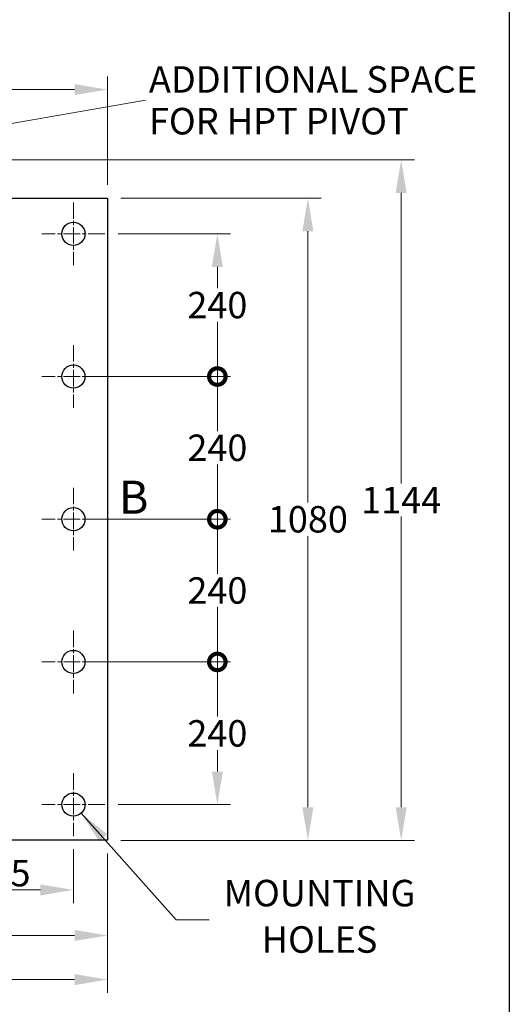
# Model space of a CAD drawing. Units: millimetres. Extents: x 345 to 4644, y 43 to 6053.
# Drawn here: x 1704 to 2527, y 1805 to 3461 of the extents above; entities that cross this region are included whole.
import ezdxf

# ---------------------------------------------------------------- set-up
doc = ezdxf.new("R2010")
doc.units = ezdxf.units.MM
doc.header["$LTSCALE"] = 22.222222
doc.linetypes.add('CHAIN', pattern=[0.3543, 0.2362, -0.0295, 0.0591, -0.0295])
doc.linetypes.add('LONG_DASH_DOTTED', pattern=[0.3001, 0.2362, -0.0295, 0.0049, -0.0295])
for name, color, linetype, lineweight in [('Center Mark(Hillmar_metric)', 7, 'LONG_DASH_DOTTED', 18), ('Dimensions(Hillmar_metric)', 7, 'Continuous', 13), ('Sketch Geometry(Hillmar_metric)', 7, 'Continuous', 25), ('Symbols(Hillmar_metric)', 7, 'Continuous', 18), ('Visible Edges(Hillmar_metric)', 7, 'Continuous', 25)]:
    doc.layers.add(name, color=color, linetype=linetype, lineweight=lineweight)
doc.styles.add('Hillmar_metric_Dimensions', font='arial.ttf')
doc.styles.add('Hillmar_metric_parts_list', font='arial.ttf')
doc.dimstyles.new('DEFAULT-ISO-Method 1b-Hillmar_metric', dxfattribs={"dimscale": 22.222222, "dimtxt": 2, "dimasz": 2.5, "dimexe": 1, "dimexo": 1, "dimgap": 0.25, "dimtad": 1, "dimtih": 1, "dimtoh": 1, "dimrnd": 1e-08, "dimdsep": 46, "dimtxsty": 'Hillmar_metric_Dimensions', "dimcen": 0.09, "dimdle": 8, "dimclrd": 7, "dimclre": 7, "dimclrt": 7, "dimazin": 2, "dimtfac": 0.75, "dimtmove": 0, "dimatfit": 3, "dimfxl": 1, "dimtolj": 1, "dimlwd": 9, "dimlwe": 9, "dimarcsym": 0})
doc.dimstyles.new('DEFAULT-ISO-Method 1b-Hillmar_metric$7', dxfattribs={"dimscale": 22.222222, "dimtxt": 2, "dimasz": 2.5, "dimexe": 1, "dimexo": 1, "dimgap": 0.25, "dimtad": 1, "dimtih": 1, "dimtoh": 1, "dimrnd": 1e-08, "dimdsep": 46, "dimtxsty": 'Hillmar_metric_Dimensions', "dimcen": 0.09, "dimdle": 8, "dimclrd": 7, "dimclre": 7, "dimclrt": 7, "dimazin": 2, "dimtfac": 0.75, "dimtmove": 0, "dimatfit": 3, "dimfxl": 1, "dimtolj": 1, "dimlwd": 15, "dimlwe": 9, "dimarcsym": 0})

# ---------------------------------------------------------------- blocks, each defined once
blk = doc.blocks.new('*D27')
at = {"layer": 'Defpoints', "color": 0, "linetype": 'Continuous', "transparency": 16777216}
for p in [(1001.5, 2080.5), (1851.5, 2080.5), (1851.5, 1920.5)]:
    blk.add_point(p, dxfattribs=at)
at = {"layer": 'Dimensions(Hillmar_metric)', "color": 7, "linetype": 'Continuous', "lineweight": 9, "transparency": 16777216}
for p, q in [((1001.5, 2058.3), (1001.5, 1898.3)), ((1851.5, 2058.3), (1851.5, 1898.3)), ((1057.1, 1920.5), (1796, 1920.5))]:
    blk.add_line(p, q, dxfattribs=at)
at = {"layer": 'Dimensions(Hillmar_metric)', "color": 7, "linetype": 'Continuous', "transparency": 16777216}
for points in [[(1057.1, 1929.8), (1057.1, 1911.3), (1001.5, 1920.5)], [(1796, 1929.8), (1796, 1911.3), (1851.5, 1920.5)]]:
    blk.add_solid(points, dxfattribs=at)
at = {"layer": 'Dimensions(Hillmar_metric)', "color": 7, "linetype": 'Continuous', "lineweight": 13, "transparency": 16777216, "insert": (1426.5, 1948.8), "char_height": 44.44, "attachment_point": 5, "style": 'Hillmar_metric_Dimensions'}
blk.add_mtext('\\A1;850', dxfattribs=at)
blk = doc.blocks.new('*D28')
at = {"layer": 'Defpoints', "color": 0, "linetype": 'Continuous', "transparency": 16777216}
for p in [(744.8, 2379), (1851.5, 2080.5), (1851.5, 1846.3)]:
    blk.add_point(p, dxfattribs=at)
at = {"layer": 'Dimensions(Hillmar_metric)', "color": 7, "linetype": 'Continuous', "lineweight": 9, "transparency": 16777216}
for p, q in [((744.8, 2356.8), (744.8, 1824)), ((1851.5, 2058.3), (1851.5, 1824)), ((800.4, 1846.3), (1796, 1846.3))]:
    blk.add_line(p, q, dxfattribs=at)
at = {"layer": 'Dimensions(Hillmar_metric)', "color": 7, "linetype": 'Continuous', "transparency": 16777216}
for points in [[(800.4, 1855.5), (800.4, 1837), (744.8, 1846.3)], [(1796, 1855.5), (1796, 1837), (1851.5, 1846.3)]]:
    blk.add_solid(points, dxfattribs=at)
at = {"layer": 'Dimensions(Hillmar_metric)', "color": 7, "linetype": 'Continuous', "lineweight": 13, "transparency": 16777216, "insert": (1298.2, 1874.5), "char_height": 44.44, "attachment_point": 5, "style": 'Hillmar_metric_Dimensions'}
blk.add_mtext('\\A1;1107', dxfattribs=at)
blk = doc.blocks.new('*D30')
at = {"layer": 'Defpoints', "color": 0, "linetype": 'Continuous', "transparency": 16777216}
for p in [(1104.8, 3225), (1851.5, 2080.5), (2345.2, 2080.5)]:
    blk.add_point(p, dxfattribs=at)
at = {"layer": 'Dimensions(Hillmar_metric)', "color": 7, "linetype": 'Continuous', "lineweight": 9, "transparency": 16777216}
for p, q in [((1127, 3225), (2367.4, 3225)), ((2345.2, 3169.5), (2345.2, 2680.7)), ((2345.2, 2136.1), (2345.2, 2624.9)), ((1873.7, 2080.5), (2367.4, 2080.5))]:
    blk.add_line(p, q, dxfattribs=at)
at = {"layer": 'Dimensions(Hillmar_metric)', "color": 7, "linetype": 'Continuous', "transparency": 16777216}
for points in [[(2335.9, 3169.5), (2354.4, 3169.5), (2345.2, 3225)], [(2335.9, 2136.1), (2354.4, 2136.1), (2345.2, 2080.5)]]:
    blk.add_solid(points, dxfattribs=at)
at = {"layer": 'Dimensions(Hillmar_metric)', "color": 7, "linetype": 'Continuous', "lineweight": 13, "transparency": 16777216, "insert": (2345.2, 2652.8), "char_height": 44.44, "attachment_point": 5, "style": 'Hillmar_metric_Dimensions'}
blk.add_mtext('\\A1;1144', dxfattribs=at)
blk = doc.blocks.new('*D31')
at = {"layer": 'Defpoints', "color": 0, "linetype": 'Continuous', "transparency": 16777216}
for p in [(1851.5, 3160.5), (1851.5, 2080.5), (2188.3, 2080.5)]:
    blk.add_point(p, dxfattribs=at)
at = {"layer": 'Dimensions(Hillmar_metric)', "color": 7, "linetype": 'Continuous', "lineweight": 9, "transparency": 16777216}
for p, q in [((1873.7, 3160.5), (2210.5, 3160.5)), ((2188.3, 3105), (2188.3, 2648.8)), ((2188.3, 2136.1), (2188.3, 2592.3)), ((1873.7, 2080.5), (2210.5, 2080.5))]:
    blk.add_line(p, q, dxfattribs=at)
at = {"layer": 'Dimensions(Hillmar_metric)', "color": 7, "linetype": 'Continuous', "transparency": 16777216}
for points in [[(2179.1, 3105), (2197.6, 3105), (2188.3, 3160.5)], [(2179.1, 2136.1), (2197.6, 2136.1), (2188.3, 2080.5)]]:
    blk.add_solid(points, dxfattribs=at)
at = {"layer": 'Dimensions(Hillmar_metric)', "color": 7, "linetype": 'Continuous', "lineweight": 13, "transparency": 16777216, "insert": (2188.3, 2620.5), "char_height": 44.44, "attachment_point": 5, "style": 'Hillmar_metric_Dimensions'}
blk.add_mtext('\\A1;1080', dxfattribs=at)
blk = doc.blocks.new('*D32')
at = {"layer": 'Defpoints', "color": 0, "linetype": 'Continuous', "transparency": 16777216}
for p in [(1851.5, 3343.2), (614.8, 3225), (1851.5, 3160.5)]:
    blk.add_point(p, dxfattribs=at)
at = {"layer": 'Dimensions(Hillmar_metric)', "color": 7, "linetype": 'Continuous', "lineweight": 9, "transparency": 16777216}
for p, q in [((614.8, 3247.3), (614.8, 3365.4)), ((1851.5, 3182.8), (1851.5, 3365.4)), ((670.4, 3343.2), (1796, 3343.2))]:
    blk.add_line(p, q, dxfattribs=at)
at = {"layer": 'Dimensions(Hillmar_metric)', "color": 7, "linetype": 'Continuous', "transparency": 16777216}
for points in [[(670.4, 3352.4), (670.4, 3333.9), (614.8, 3343.2)], [(1796, 3352.4), (1796, 3333.9), (1851.5, 3343.2)]]:
    blk.add_solid(points, dxfattribs=at)
at = {"layer": 'Dimensions(Hillmar_metric)', "color": 7, "linetype": 'Continuous', "lineweight": 13, "transparency": 16777216, "insert": (1233.2, 3371.4), "char_height": 44.44, "attachment_point": 5, "style": 'Hillmar_metric_Dimensions'}
blk.add_mtext('\\A1;1237', dxfattribs=at)
blk = doc.blocks.new('_DotSmall')
at = {"color": 0, "linetype": 'ByBlock', "const_width": 0.5}
blk.add_lwpolyline([(-0.0625, 0, 1), (0.0625, 0, 1)], format="xyb", close=True, dxfattribs=at)
blk = doc.blocks.new('*D33')
at = {"layer": 'Defpoints', "color": 0, "linetype": 'Continuous', "transparency": 16777216}
for p in [(1549, 2140.5), (1794, 2087.7), (1794, 1997.1)]:
    blk.add_point(p, dxfattribs=at)
at = {"layer": 'Dimensions(Hillmar_metric)', "color": 7, "linetype": 'Continuous', "lineweight": 9, "transparency": 16777216}
for p, q in [((1549, 2118.3), (1549, 1974.9)), ((1794, 2065.5), (1794, 1974.9)), ((1549, 1997.1), (1738.5, 1997.1))]:
    blk.add_line(p, q, dxfattribs=at)
at = {"layer": 'Dimensions(Hillmar_metric)', "color": 7, "linetype": 'Continuous', "transparency": 16777216}
blk.add_solid([(1738.5, 2006.3), (1738.5, 1987.8), (1794, 1997.1)], dxfattribs=at)
at = {"layer": 'Dimensions(Hillmar_metric)', "color": 7, "linetype": 'Continuous', "lineweight": 9, "transparency": 16777216, "xscale": 55.55555555555556, "yscale": 55.55555555555556, "zscale": 55.55555555555556, "rotation": 180}
blk.add_blockref('_DotSmall', (1549, 1997.1), dxfattribs=at)
at = {"layer": 'Dimensions(Hillmar_metric)', "color": 7, "linetype": 'Continuous', "lineweight": 13, "transparency": 16777216, "insert": (1671.5, 2025.3), "char_height": 44.44, "attachment_point": 5, "style": 'Hillmar_metric_Dimensions'}
blk.add_mtext('\\A1;245', dxfattribs=at)
blk = doc.blocks.new('*D35')
at = {"layer": 'Defpoints', "color": 0, "linetype": 'Continuous', "transparency": 16777216}
for p in [(1794, 2380.5), (2036.1, 2380.5), (1846.9, 2140.5)]:
    blk.add_point(p, dxfattribs=at)
at = {"layer": 'Dimensions(Hillmar_metric)', "color": 7, "linetype": 'Continuous', "lineweight": 9, "transparency": 16777216}
for p, q in [((1816.2, 2380.5), (2058.4, 2380.5)), ((2036.1, 2380.5), (2036.1, 2288.6)), ((2036.1, 2196.1), (2036.1, 2232.1)), ((1869.1, 2140.5), (2058.4, 2140.5))]:
    blk.add_line(p, q, dxfattribs=at)
at = {"layer": 'Dimensions(Hillmar_metric)', "color": 7, "linetype": 'Continuous', "transparency": 16777216}
blk.add_solid([(2026.9, 2196.1), (2045.4, 2196.1), (2036.1, 2140.5)], dxfattribs=at)
at = {"layer": 'Dimensions(Hillmar_metric)', "color": 7, "linetype": 'Continuous', "lineweight": 9, "transparency": 16777216, "xscale": 55.55555555555556, "yscale": 55.55555555555556, "zscale": 55.55555555555556, "rotation": 90}
blk.add_blockref('_DotSmall', (2036.1, 2380.5), dxfattribs=at)
at = {"layer": 'Dimensions(Hillmar_metric)', "color": 7, "linetype": 'Continuous', "lineweight": 13, "transparency": 16777216, "insert": (2036.1, 2260.4), "char_height": 44.44, "attachment_point": 5, "style": 'Hillmar_metric_Dimensions'}
blk.add_mtext('\\A1;240', dxfattribs=at)
blk = doc.blocks.new('*D36')
at = {"layer": 'Defpoints', "color": 0, "linetype": 'Continuous', "transparency": 16777216}
for p in [(1794, 2620.5), (2036.1, 2620.5), (1794, 2380.5)]:
    blk.add_point(p, dxfattribs=at)
at = {"layer": 'Dimensions(Hillmar_metric)', "color": 7, "linetype": 'Continuous', "lineweight": 9, "transparency": 16777216}
for p, q in [((1816.2, 2620.5), (2058.4, 2620.5)), ((2036.1, 2620.5), (2036.1, 2528.9)), ((2036.1, 2380.5), (2036.1, 2472.5)), ((1816.2, 2380.5), (2058.4, 2380.5))]:
    blk.add_line(p, q, dxfattribs=at)
at = {"layer": 'Dimensions(Hillmar_metric)', "color": 7, "linetype": 'Continuous', "lineweight": 9, "transparency": 16777216, "xscale": 55.55555555555556, "yscale": 55.55555555555556, "zscale": 55.55555555555556}
for p, rotation in [((2036.1, 2620.5), 90), ((2036.1, 2380.5), 270)]:
    blk.add_blockref('_DotSmall', p, dxfattribs=dict(at, rotation=rotation))
at = {"layer": 'Dimensions(Hillmar_metric)', "color": 7, "linetype": 'Continuous', "lineweight": 13, "transparency": 16777216, "insert": (2036.1, 2500.7), "char_height": 44.44, "attachment_point": 5, "style": 'Hillmar_metric_Dimensions'}
blk.add_mtext('\\A1;240', dxfattribs=at)
blk = doc.blocks.new('*D37')
at = {"layer": 'Defpoints', "color": 0, "linetype": 'Continuous', "transparency": 16777216}
for p in [(1794, 2860.5), (2036.1, 2860.5), (1794, 2620.5)]:
    blk.add_point(p, dxfattribs=at)
at = {"layer": 'Dimensions(Hillmar_metric)', "color": 7, "linetype": 'Continuous', "lineweight": 9, "transparency": 16777216}
for p, q in [((1816.2, 2860.5), (2058.4, 2860.5)), ((2036.1, 2860.5), (2036.1, 2768.9)), ((2036.1, 2620.5), (2036.1, 2712.5)), ((1816.2, 2620.5), (2058.4, 2620.5))]:
    blk.add_line(p, q, dxfattribs=at)
at = {"layer": 'Dimensions(Hillmar_metric)', "color": 7, "linetype": 'Continuous', "lineweight": 9, "transparency": 16777216, "xscale": 55.55555555555556, "yscale": 55.55555555555556, "zscale": 55.55555555555556}
for p, rotation in [((2036.1, 2860.5), 90), ((2036.1, 2620.5), 270)]:
    blk.add_blockref('_DotSmall', p, dxfattribs=dict(at, rotation=rotation))
at = {"layer": 'Dimensions(Hillmar_metric)', "color": 7, "linetype": 'Continuous', "lineweight": 13, "transparency": 16777216, "insert": (2036.1, 2740.7), "char_height": 44.44, "attachment_point": 5, "style": 'Hillmar_metric_Dimensions'}
blk.add_mtext('\\A1;240', dxfattribs=at)
blk = doc.blocks.new('*D41')
at = {"layer": 'Defpoints', "color": 0, "linetype": 'Continuous', "transparency": 16777216}
for p in [(1846.9, 3100.5), (2036.1, 3100.5), (1794, 2860.5)]:
    blk.add_point(p, dxfattribs=at)
at = {"layer": 'Dimensions(Hillmar_metric)', "color": 7, "linetype": 'Continuous', "lineweight": 9, "transparency": 16777216}
for p, q in [((1869.1, 3100.5), (2058.4, 3100.5)), ((2036.1, 3045), (2036.1, 3008.9)), ((2036.1, 2860.5), (2036.1, 2952.5)), ((1816.2, 2860.5), (2058.4, 2860.5))]:
    blk.add_line(p, q, dxfattribs=at)
at = {"layer": 'Dimensions(Hillmar_metric)', "color": 7, "linetype": 'Continuous', "transparency": 16777216}
blk.add_solid([(2026.9, 3045), (2045.4, 3045), (2036.1, 3100.5)], dxfattribs=at)
at = {"layer": 'Dimensions(Hillmar_metric)', "color": 7, "linetype": 'Continuous', "lineweight": 9, "transparency": 16777216, "xscale": 55.55555555555556, "yscale": 55.55555555555556, "zscale": 55.55555555555556, "rotation": 270}
blk.add_blockref('_DotSmall', (2036.1, 2860.5), dxfattribs=at)
at = {"layer": 'Dimensions(Hillmar_metric)', "color": 7, "linetype": 'Continuous', "lineweight": 13, "transparency": 16777216, "insert": (2036.1, 2980.7), "char_height": 44.44, "attachment_point": 5, "style": 'Hillmar_metric_Dimensions'}
blk.add_mtext('\\A1;240', dxfattribs=at)

msp = doc.modelspace()

# ---------------------------------------------------------------- linework, layer by layer
at = {"layer": 'Center Mark(Hillmar_metric)', "linetype": 'CHAIN', "ltscale": 5.283691}
for p, q in [((1794.027, 3153.368), (1794.027, 3047.701)), ((1846.861, 3100.535), (1741.194, 3100.535)), ((1794.027, 2913.368), (1794.027, 2807.701)), ((1846.861, 2860.535), (1741.194, 2860.535)), ((1794.027, 2673.368), (1794.027, 2567.701)), ((1846.861, 2620.535), (1741.194, 2620.535)), ((1794.027, 2433.368), (1794.027, 2327.701)), ((1846.861, 2380.535), (1741.194, 2380.535)), ((1794.027, 2193.368), (1794.027, 2087.701)), ((1846.861, 2140.535), (1741.194, 2140.535))]:
    msp.add_line(p, q, dxfattribs=at)
at = {"layer": 'Sketch Geometry(Hillmar_metric)'}
msp.add_line((2526.995, 3571.952), (2526.995, 549.864), dxfattribs=at)
at = {"layer": 'Visible Edges(Hillmar_metric)'}
for p, q in [((1001.527, 3160.535), (1851.527, 3160.535)), ((1851.527, 3160.535), (1851.527, 2080.535)), ((1851.527, 2080.535), (1001.527, 2080.535))]:
    msp.add_line(p, q, dxfattribs=at)
for centre in [(1794.027, 3100.535), (1794.027, 2860.535), (1794.027, 2620.535), (1794.027, 2380.535), (1794.027, 2140.535)]:
    msp.add_circle(centre, 19.5, dxfattribs=at)

# ---------------------------------------------------------------- texts
at = {"layer": 'Symbols(Hillmar_metric)', "color": 7, "style": 'Hillmar_metric_Dimensions'}
for s, insert, char_height, width, attachment_point, line_spacing_factor in [('{\\fArial|b0|i0;ADDITIONAL SPACE\\P\\fArial|b0|i0;FOR HPT PIVOT}', (1921.056, 3325.138), 44.59111, 602.45583, 4, 0.944221), ('{MOUNTING \\PHOLES}', (2207.947, 1946.942), 44.5911, 360.05589, 5, 1.05)]:
    msp.add_mtext(s, dxfattribs=dict(at, insert=insert, char_height=char_height, width=width, attachment_point=attachment_point, line_spacing_factor=line_spacing_factor))
at = {"layer": 'Symbols(Hillmar_metric)', "insert": (1870.505, 2685.332), "char_height": 55.55556, "attachment_point": 1, "line_spacing_factor": 0.25, "style": 'Hillmar_metric_parts_list'}
msp.add_mtext('{\\fArial|b0|i0;\\H55.5556;B\\P}', dxfattribs=at)

# ---------------------------------------------------------------- dimensions: what is measured, and where the dimension line sits
at = {"layer": 'Dimensions(Hillmar_metric)', "color": 7, "linetype": 'Continuous', "lineweight": 13}
for base, p1, p2, override, picture, middle in [((1851.527, 3343.175), (614.827, 3225.035), (1851.527, 3160.535), {"dimgap": 0.25, "dimtih": 0, "dimtoh": 0, "dimdec": 0, "dimtol": 0, "dimlim": 0, "dimtp": 0, "dimtm": 0, "dimtdec": 2, "dimtofl": 0, "dimatfit": 1}, '*D32', (1233.177, 3343.175)), ((1851.527, 1846.263), (744.827, 2379.035), (1851.527, 2080.535), {"dimgap": 0.25, "dimtih": 0, "dimtoh": 0, "dimdec": 0, "dimtol": 0, "dimlim": 0, "dimtp": 0, "dimtm": 0, "dimtdec": 2, "dimtofl": 0, "dimatfit": 1}, '*D28', (1298.177, 1846.263)), ((1851.527, 1920.535), (1001.527, 2080.535), (1851.527, 2080.535), {"dimgap": 0.25, "dimtih": 0, "dimtoh": 0, "dimdec": 2, "dimtol": 0, "dimlim": 0, "dimtp": 0, "dimtm": 0, "dimtdec": 2, "dimtofl": 0, "dimatfit": 1}, '*D27', (1426.527, 1920.535))]:
    dim = msp.add_linear_dim(base=base, p1=p1, p2=p2, dimstyle='DEFAULT-ISO-Method 1b-Hillmar_metric', override=override, dxfattribs=at)
    dim.commit()
    dim.dimension.update_dxf_attribs({"geometry": picture, "text_midpoint": middle, "dimtype": 160})
for base, p1, p2, angle, override, picture, middle in [((2345.154955193, 2080.53456864), (1104.827424866, 3225.03456864), (1851.527424866, 2080.53456864), 270, {"dimgap": 0.25, "dimdec": 0, "dimtol": 0, "dimlim": 0, "dimtp": 0, "dimtm": 0, "dimtdec": 2, "dimtofl": 0, "dimatfit": 1}, '*D30', (2345.154955193, 2652.78456864)), ((2188.318, 2080.535), (1851.527, 3160.535), (1851.527, 2080.535), 270, {"dimgap": 0.25, "dimdec": 2, "dimtol": 0, "dimlim": 0, "dimtp": 0, "dimtm": 0, "dimtdec": 2, "dimtofl": 0, "dimatfit": 1}, '*D31', (2188.318, 2620.535)), ((2036.136, 3100.535), (1794.027, 2860.535), (1846.861, 3100.535), 90, {"dimgap": 0.25, "dimdec": 2, "dimblk1": 'DotSmall', "dimsah": 1, "dimdle": 0, "dimtol": 0, "dimlim": 0, "dimtp": 0, "dimtm": 0, "dimtdec": 2, "dimtofl": 0, "dimatfit": 1}, '*D41', (2036.136, 2980.701)), ((2036.136, 2860.535), (1794.027, 2620.535), (1794.027, 2860.535), 90, {"dimgap": 0.25, "dimdec": 2, "dimblk1": 'DotSmall', "dimblk2": 'DotSmall', "dimsah": 1, "dimdle": 0, "dimtol": 0, "dimlim": 0, "dimtp": 0, "dimtm": 0, "dimtdec": 2, "dimtofl": 0, "dimatfit": 1}, '*D37', (2036.136, 2740.701)), ((2036.136, 2620.535), (1794.027, 2380.535), (1794.027, 2620.535), 90, {"dimgap": 0.25, "dimdec": 2, "dimblk1": 'DotSmall', "dimblk2": 'DotSmall', "dimsah": 1, "dimdle": 0, "dimtol": 0, "dimlim": 0, "dimtp": 0, "dimtm": 0, "dimtdec": 2, "dimtofl": 0, "dimatfit": 1}, '*D36', (2036.136, 2500.701)), ((2036.136, 2380.535), (1846.861, 2140.535), (1794.027, 2380.535), 90, {"dimgap": 0.25, "dimdec": 2, "dimblk2": 'DotSmall', "dimsah": 1, "dimdle": 0, "dimtol": 0, "dimlim": 0, "dimtp": 0, "dimtm": 0, "dimtdec": 2, "dimtofl": 0, "dimatfit": 1}, '*D35', (2036.136, 2260.368)), ((1794.027, 1997.076), (1549.027, 2140.535), (1794.027, 2087.701), 180, {"dimgap": 0.25, "dimtih": 0, "dimtoh": 0, "dimdec": 2, "dimblk1": 'DotSmall', "dimsah": 1, "dimdle": 0, "dimtol": 0, "dimlim": 0, "dimtp": 0, "dimtm": 0, "dimtdec": 2, "dimtofl": 0, "dimatfit": 1}, '*D33', (1671.527, 1997.076))]:
    dim = msp.add_linear_dim(base=base, p1=p1, p2=p2, angle=angle, dimstyle='DEFAULT-ISO-Method 1b-Hillmar_metric', override=override, dxfattribs=at)
    dim.commit()
    dim.dimension.update_dxf_attribs({"geometry": picture, "text_midpoint": middle, "dimtype": 160})

# ---------------------------------------------------------------- leaders
at = {"layer": 'Symbols(Hillmar_metric)', "color": 7, "linetype": 'Continuous', "lineweight": 18, "annotation_type": 0, "has_hookline": 1, "hookline_direction": 0}
for points, text_width in [([(1104.827, 3184.998), (1915.501, 3325.138)], 598.969), ([(1807.134, 2126.096), (1966.808, 1946.942), (2022.364, 1946.942)], 330.601)]:
    msp.add_leader(points, dimstyle='DEFAULT-ISO-Method 1b-Hillmar_metric$7', override={"dimtad": 0}, dxfattribs=dict(at, text_width=text_width))

doc.saveas('drawing.dxf')
